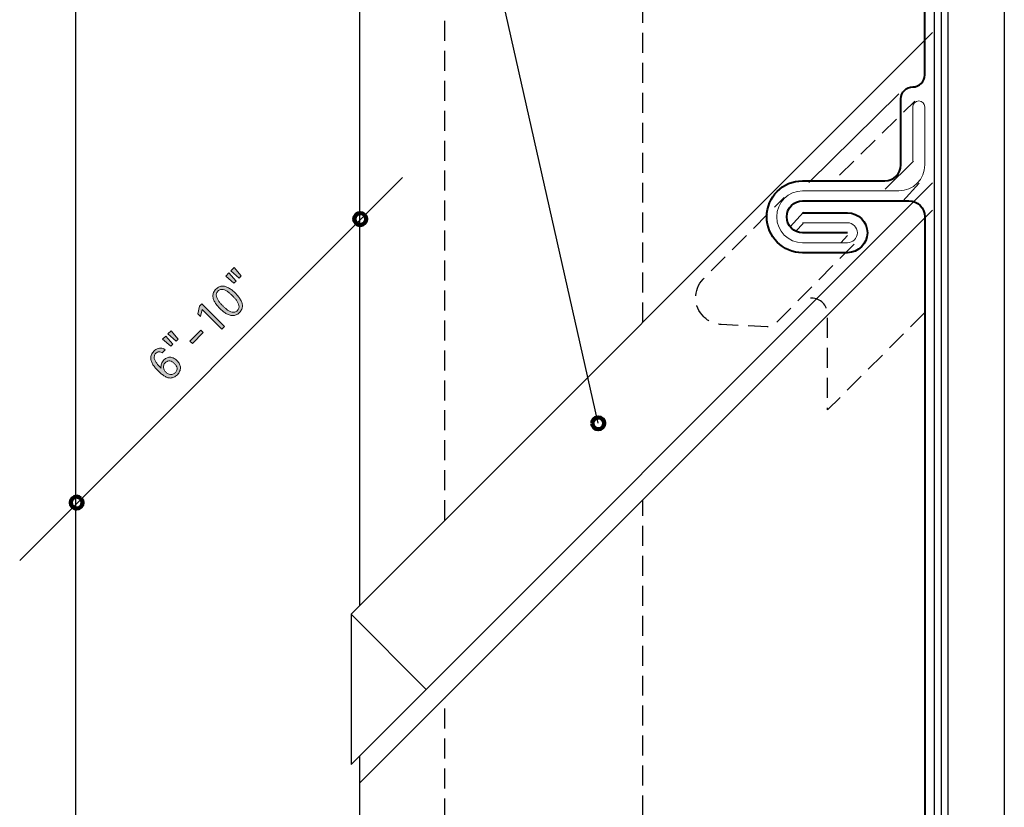
# Model space of a CAD drawing. Units: inches. Extents: x 118 to 649, y 1 to 612.
# Drawn here: x 389 to 635, y 293 to 490 of the extents above; entities that cross this region are included whole.
import ezdxf

# ---------------------------------------------------------------- set-up
doc = ezdxf.new("R2010")
doc.units = ezdxf.units.IN
doc.header["$MEASUREMENT"] = 0
for name, pattern in [('AI-Linetype-15', [7.487301, 4.991534, -2.495767]), ('AI-Linetype-16', [7.487301, 4.991534, -2.495767]), ('AI-Linetype-17', [7.487301, 4.991534, -2.495767]), ('AI-Linetype-20', [7.487301, 4.991534, -2.495767]), ('AI-Linetype-21', [7.487301, 4.991534, -2.495767]), ('AI-Linetype-22', [7.487301, 4.991534, -2.495767]), ('AI-Linetype-23', [7.487301, 4.991534, -2.495767])]:
    doc.linetypes.add(name, pattern=pattern)
for name, color, linetype in [('AXON-COPPER', 7, 'Continuous'), ('AXON-OTHER', 7, 'Continuous'), ('CDATEXT', 7, 'Continuous')]:
    doc.layers.add(name, color=color, linetype=linetype)

# ---------------------------------------------------------------- blocks, each defined once
blk = doc.blocks.new('block 14')
at = {"layer": 'AXON-COPPER', "color": 20, "lineweight": 25}
blk.add_lwpolyline([(403.25, 46.21), (403.25, 611.88)], dxfattribs=at)
blk = doc.blocks.new('block 43')
at = {"layer": 'AXON-COPPER', "color": 20, "lineweight": 40}
blk.add_open_spline([(605.53, 450.02), (607.73, 450.03), (609.5, 451.81), (609.5, 454.01), (609.5, 454.01), (609.5, 470.5), (609.5, 470.5), (609.5, 472.15), (610.85, 473.49), (612.5, 473.49), (614.15, 473.49), (615.49, 474.83), (615.49, 476.49), (615.49, 476.49), (615.49, 611.88), (615.49, 611.88)], degree=3, knots=[0, 0, 0, 0, 1, 1, 1, 2, 2, 2, 3, 3, 3, 4, 4, 4, 5, 5, 5, 5], dxfattribs=at)
blk = doc.blocks.new('block 44')
at = {"layer": 'AXON-COPPER', "color": 20, "linetype": 'AI-Linetype-15', "lineweight": 25}
blk.add_open_spline([(615.49, 417.08), (615.49, 417.08), (591.17, 392.76), (591.17, 392.76), (591.17, 392.76), (591.17, 416.7), (591.17, 416.7), (591.17, 418.91), (589.38, 420.7), (587.17, 420.7), (587.17, 420.7), (584.43, 420.7), (584.43, 420.7)], degree=3, knots=[0, 0, 0, 0, 1, 1, 1, 2, 2, 2, 3, 3, 3, 4, 4, 4, 4], dxfattribs=at)
blk = doc.blocks.new('block 45')
at = {"layer": 'AXON-COPPER', "color": 20, "lineweight": 40}
blk.add_open_spline([(599.02, 445.03), (599.02, 445.03), (611.5, 445.03), (611.5, 445.03), (613.71, 445.03), (615.49, 443.24), (615.49, 441.03), (615.49, 441.03), (615.49, 256.38), (615.49, 256.38)], degree=3, knots=[0, 0, 0, 0, 1, 1, 1, 2, 2, 2, 3, 3, 3, 3], dxfattribs=at)
blk = doc.blocks.new('block 46')
at = {"layer": 'AXON-COPPER', "color": 20, "linetype": 'AI-Linetype-16', "lineweight": 25}
blk.add_open_spline([(597.8, 434.18), (597.8, 434.18), (577.98, 414.19), (577.98, 414.19), (577.47, 413.73), (576.8, 413.5), (576.12, 413.53), (576.12, 413.53), (564.59, 414.12), (564.59, 414.12), (562.97, 414.2), (561.44, 414.87), (560.27, 415.99), (557.61, 418.57), (557.54, 422.81), (560.11, 425.47), (560.11, 425.47), (580.35, 445.89), (580.35, 445.89)], degree=3, knots=[0, 0, 0, 0, 1, 1, 1, 2, 2, 2, 3, 3, 3, 4, 4, 4, 5, 5, 5, 6, 6, 6, 6], dxfattribs=at)
blk = doc.blocks.new('block 47')
at = {"layer": 'AXON-COPPER', "color": 20, "linetype": 'AI-Linetype-17', "lineweight": 25}
blk.add_lwpolyline([(594.18, 451.43), (612.97, 469.94)], dxfattribs=at)
blk = doc.blocks.new('block 48')
at = {"layer": 'AXON-COPPER', "color": 20, "lineweight": 25}
blk.add_lwpolyline([(581.88, 438.49), (585.16, 442.15)], dxfattribs=at)
blk = doc.blocks.new('block 49')
at = {"layer": 'AXON-COPPER', "color": 20, "lineweight": 25}
blk.add_lwpolyline([(583.28, 437.41), (585.05, 439.39)], dxfattribs=at)
blk = doc.blocks.new('block 50')
at = {"layer": 'AXON-COPPER', "color": 20, "lineweight": 25}
blk.add_lwpolyline([(594.54, 434.54), (596.15, 436.35)], dxfattribs=at)
blk = doc.blocks.new('block 51')
at = {"layer": 'AXON-COPPER', "color": 20, "lineweight": 25}
blk.add_lwpolyline([(609.04, 471.78), (586.53, 449.6)], dxfattribs=at)
blk = doc.blocks.new('block 52')
at = {"layer": 'AXON-COPPER', "color": 20, "lineweight": 40}
blk.add_open_spline([(584.96, 442.03), (584.96, 442.03), (596.14, 442.03), (596.14, 442.03), (598.9, 442.03), (601.14, 439.8), (601.14, 437.04), (601.14, 434.28), (598.9, 432.05), (596.14, 432.05), (596.14, 432.05), (584.96, 432.05), (584.96, 432.05), (580, 432.05), (575.98, 436.07), (575.98, 441.03), (575.98, 445.99), (580, 450.02), (584.96, 450.02), (584.96, 450.02), (605.53, 450.02), (605.53, 450.02)], degree=3, knots=[0, 0, 0, 0, 1, 1, 1, 2, 2, 2, 3, 3, 3, 4, 4, 4, 5, 5, 5, 6, 6, 6, 7, 7, 7, 7], dxfattribs=at)
blk = doc.blocks.new('block 53')
at = {"layer": 'AXON-COPPER', "color": 20, "lineweight": 20}
blk.add_open_spline([(584.96, 439.54), (584.96, 439.54), (596.14, 439.54), (596.14, 439.54), (597.52, 439.54), (598.64, 438.42), (598.64, 437.04), (598.64, 435.66), (597.52, 434.54), (596.14, 434.54), (596.14, 434.54), (584.96, 434.54), (584.96, 434.54), (581.38, 434.54), (578.47, 437.45), (578.47, 441.03), (578.47, 444.62), (581.38, 447.52), (584.96, 447.52), (584.96, 447.52), (599.02, 447.52), (599.02, 447.52)], degree=3, knots=[0, 0, 0, 0, 1, 1, 1, 2, 2, 2, 3, 3, 3, 4, 4, 4, 5, 5, 5, 6, 6, 6, 7, 7, 7, 7], dxfattribs=at)
blk = doc.blocks.new('block 54')
at = {"layer": 'AXON-COPPER', "color": 20, "lineweight": 20}
blk.add_open_spline([(599.02, 447.52), (599.02, 447.52), (609.01, 447.52), (609.01, 447.52), (612.59, 447.52), (615.49, 450.43), (615.49, 454.01), (615.49, 454.01), (615.49, 468.49), (615.49, 468.49), (615.49, 469.31), (614.82, 469.98), (614, 469.98), (613.17, 469.98), (612.5, 469.31), (612.5, 468.49), (612.5, 468.49), (612.5, 455.01), (612.5, 455.01)], degree=3, knots=[0, 0, 0, 0, 1, 1, 1, 2, 2, 2, 3, 3, 3, 4, 4, 4, 5, 5, 5, 6, 6, 6, 6], dxfattribs=at)
blk = doc.blocks.new('block 55')
at = {"layer": 'AXON-COPPER', "color": 20, "lineweight": 40}
blk.add_open_spline([(596.14, 437.04), (596.14, 437.04), (584.96, 437.04), (584.96, 437.04), (582.76, 437.04), (580.97, 438.83), (580.97, 441.03), (580.97, 443.24), (582.76, 445.03), (584.96, 445.03), (584.96, 445.03), (599.02, 445.03), (599.02, 445.03)], degree=3, knots=[0, 0, 0, 0, 1, 1, 1, 2, 2, 2, 3, 3, 3, 4, 4, 4, 4], dxfattribs=at)
blk = doc.blocks.new('block 56')
at = {"layer": 'AXON-COPPER', "color": 20, "lineweight": 25}
blk.add_lwpolyline([(610.04, 444.95), (614.05, 449.42)], dxfattribs=at)
blk = doc.blocks.new('block 57')
at = {"layer": 'AXON-COPPER', "color": 20, "lineweight": 25}
blk.add_lwpolyline([(605.59, 447.95), (612.64, 454.9)], dxfattribs=at)
blk = doc.blocks.new('block 60')
at = {"layer": 'AXON-COPPER', "color": 20, "lineweight": 25}
blk.add_lwpolyline([(472.07, 341.72), (617.45, 487.11)], dxfattribs=at)
blk = doc.blocks.new('block 61')
at = {"layer": 'AXON-COPPER', "color": 20, "lineweight": 25}
blk.add_lwpolyline([(472.07, 304.11), (617.45, 449.49)], dxfattribs=at)
blk = doc.blocks.new('block 62')
at = {"layer": 'AXON-COPPER', "color": 20, "lineweight": 25}
blk.add_lwpolyline([(474.3, 299.56), (617.45, 442.71)], dxfattribs=at)
blk = doc.blocks.new('block 63')
at = {"layer": 'AXON-COPPER', "color": 20, "lineweight": 25}
blk.add_lwpolyline([(474.3, 343.96), (474.3, 611.88)], dxfattribs=at)
blk = doc.blocks.new('block 64')
at = {"layer": 'AXON-COPPER', "color": 20, "lineweight": 25}
blk.add_lwpolyline([(472.07, 341.72), (472.07, 304.11)], dxfattribs=at)
blk = doc.blocks.new('block 65')
at = {"layer": 'AXON-COPPER', "color": 20, "lineweight": 25}
blk.add_lwpolyline([(472.07, 341.72), (490.88, 322.91)], dxfattribs=at)
blk = doc.blocks.new('block 66')
at = {"layer": 'AXON-COPPER', "color": 20, "lineweight": 25}
blk.add_lwpolyline([(474.3, 130.27), (474.3, 306.34)], dxfattribs=at)
blk = doc.blocks.new('block 75')
at = {"layer": 'AXON-COPPER', "color": 20, "linetype": 'AI-Linetype-20', "lineweight": 25}
blk.add_lwpolyline([(495.55, 148.44), (495.55, 320.81)], dxfattribs=at)
blk = doc.blocks.new('block 76')
at = {"layer": 'AXON-COPPER', "color": 20, "linetype": 'AI-Linetype-21', "lineweight": 25}
blk.add_lwpolyline([(544.97, 194.07), (544.97, 370.22)], dxfattribs=at)
blk = doc.blocks.new('block 77')
at = {"layer": 'AXON-COPPER', "color": 20, "linetype": 'AI-Linetype-22', "lineweight": 25}
blk.add_lwpolyline([(495.55, 365.21), (495.55, 611.88)], dxfattribs=at)
blk = doc.blocks.new('block 78')
at = {"layer": 'AXON-COPPER', "color": 20, "linetype": 'AI-Linetype-23', "lineweight": 25}
blk.add_lwpolyline([(544.97, 414.62), (544.97, 611.88)], dxfattribs=at)
blk = doc.blocks.new('block 100')
at = {"layer": 'AXON-OTHER', "color": 7, "lineweight": 25}
blk.add_lwpolyline([(617.86, 611.88), (617.86, 254.01)], dxfattribs=at)
blk = doc.blocks.new('block 101')
at = {"layer": 'AXON-OTHER', "color": 7, "lineweight": 25}
blk.add_lwpolyline([(619.56, 611.88), (619.56, 252.32)], dxfattribs=at)
blk = doc.blocks.new('block 102')
at = {"layer": 'AXON-OTHER', "color": 7, "lineweight": 25}
blk.add_lwpolyline([(635.37, 611.88), (635.37, 236.5)], dxfattribs=at)
blk = doc.blocks.new('block 103')
at = {"layer": 'AXON-OTHER', "color": 7, "lineweight": 25}
blk.add_lwpolyline([(621.25, 611.88), (621.25, 250.62)], dxfattribs=at)
blk = doc.blocks.new('block 106')
at = {"layer": 'CDATEXT', "color": 250, "lineweight": 25}
blk.add_lwpolyline([(484.93, 450.85), (389.24, 355.16)], dxfattribs=at)
blk = doc.blocks.new('block 108')
at = {"layer": 'CDATEXT'}
h = blk.add_hatch(color=250, dxfattribs=at)
h.dxf.hatch_style = 2
h.paths.add_polyline_path([(443.32, 424.94), (442.8, 424.42), (440.73, 426.19), (441.54, 427)])
h.paths.add_polyline_path([(444.62, 426.24), (444.11, 425.73), (442.04, 427.5), (442.85, 428.32)])
h = blk.add_hatch(color=250, dxfattribs=at)
h.dxf.hatch_style = 2
edge = h.paths.add_edge_path()
edge.add_spline(control_points=[(443.16, 421.95), (443.37, 421.73), (443.58, 421.5), (443.79, 421.25), (444, 421), (444.19, 420.74), (444.36, 420.47), (444.52, 420.2), (444.65, 419.92), (444.75, 419.64), (444.86, 419.35), (444.91, 419.07), (444.91, 418.78), (444.91, 418.49), (444.86, 418.2), (444.74, 417.92), (444.62, 417.63), (444.43, 417.36), (444.16, 417.09), (443.89, 416.81), (443.61, 416.62), (443.33, 416.51), (443.05, 416.39), (442.76, 416.34), (442.47, 416.34), (442.18, 416.34), (441.89, 416.39), (441.61, 416.49), (441.32, 416.59), (441.04, 416.73), (440.78, 416.89), (440.51, 417.06), (440.25, 417.24), (440, 417.45), (439.75, 417.66), (439.51, 417.87), (439.3, 418.09), (439.08, 418.3), (438.87, 418.54), (438.66, 418.79), (438.45, 419.04), (438.26, 419.3), (438.1, 419.57), (437.93, 419.84), (437.8, 420.11), (437.7, 420.4), (437.6, 420.68), (437.54, 420.97), (437.54, 421.26), (437.54, 421.55), (437.6, 421.83), (437.71, 422.12), (437.83, 422.4), (438.02, 422.68), (438.29, 422.95), (438.56, 423.22), (438.84, 423.42), (439.13, 423.53), (439.41, 423.65), (439.7, 423.71), (439.99, 423.7), (440.28, 423.7), (440.56, 423.65), (440.85, 423.55), (441.13, 423.44), (441.41, 423.31), (441.68, 423.15), (441.95, 422.98), (442.21, 422.79), (442.46, 422.59), (442.71, 422.38), (442.94, 422.16), (443.16, 421.95)], knot_values=[0, 0, 0, 0, 1, 1, 1, 2, 2, 2, 3, 3, 3, 4, 4, 4, 5, 5, 5, 6, 6, 6, 7, 7, 7, 8, 8, 8, 9, 9, 9, 10, 10, 10, 11, 11, 11, 12, 12, 12, 13, 13, 13, 14, 14, 14, 15, 15, 15, 16, 16, 16, 17, 17, 17, 18, 18, 18, 19, 19, 19, 20, 20, 20, 21, 21, 21, 22, 22, 22, 23, 23, 23, 24, 24, 24, 24], degree=3, periodic=1)
edge = h.paths.add_edge_path()
edge.add_spline(control_points=[(442.46, 421.25), (442.32, 421.39), (442.15, 421.55), (441.97, 421.72), (441.79, 421.89), (441.6, 422.05), (441.4, 422.2), (441.19, 422.35), (440.98, 422.49), (440.75, 422.61), (440.53, 422.72), (440.31, 422.8), (440.08, 422.85), (439.86, 422.89), (439.64, 422.88), (439.42, 422.82), (439.2, 422.76), (439, 422.64), (438.8, 422.44), (438.61, 422.25), (438.48, 422.04), (438.43, 421.83), (438.37, 421.61), (438.37, 421.39), (438.41, 421.16), (438.45, 420.94), (438.53, 420.71), (438.65, 420.49), (438.77, 420.27), (438.9, 420.06), (439.05, 419.85), (439.21, 419.65), (439.37, 419.45), (439.54, 419.27), (439.7, 419.09), (439.86, 418.93), (440, 418.79), (440.14, 418.65), (440.3, 418.49), (440.48, 418.33), (440.66, 418.16), (440.85, 418), (441.06, 417.85), (441.26, 417.69), (441.48, 417.56), (441.7, 417.44), (441.92, 417.32), (442.15, 417.24), (442.37, 417.2), (442.59, 417.16), (442.82, 417.17), (443.03, 417.22), (443.25, 417.28), (443.46, 417.4), (443.65, 417.6), (443.85, 417.79), (443.97, 418), (444.03, 418.21), (444.09, 418.43), (444.09, 418.65), (444.05, 418.88), (444.01, 419.1), (443.93, 419.32), (443.81, 419.55), (443.7, 419.77), (443.56, 419.98), (443.41, 420.19), (443.25, 420.4), (443.09, 420.59), (442.92, 420.77), (442.76, 420.95), (442.6, 421.11), (442.46, 421.25)], knot_values=[0, 0, 0, 0, 1, 1, 1, 2, 2, 2, 3, 3, 3, 4, 4, 4, 5, 5, 5, 6, 6, 6, 7, 7, 7, 8, 8, 8, 9, 9, 9, 10, 10, 10, 11, 11, 11, 12, 12, 12, 13, 13, 13, 14, 14, 14, 15, 15, 15, 16, 16, 16, 17, 17, 17, 18, 18, 18, 19, 19, 19, 20, 20, 20, 21, 21, 21, 22, 22, 22, 23, 23, 23, 24, 24, 24, 24], degree=3, periodic=1)
h = blk.add_hatch(color=250, dxfattribs=at)
h.dxf.hatch_style = 2
h.paths.add_polyline_path([(439.8, 412.92), (434.82, 417.9), (434.47, 416.1), (433.79, 416.78), (434.23, 418.68), (434.8, 419.26), (440.47, 413.59)])
h = blk.add_hatch(color=250, dxfattribs=at)
h.dxf.hatch_style = 2
h.paths.add_polyline_path([(427.56, 409.18), (427.05, 408.66), (424.97, 410.43), (425.79, 411.24)])
h.paths.add_polyline_path([(428.87, 410.48), (428.35, 409.97), (426.29, 411.75), (427.1, 412.56)])
h = blk.add_hatch(color=250, dxfattribs=at)
h.dxf.hatch_style = 2
h.paths.add_polyline_path([(432.41, 409.37), (431.8, 409.99), (434.52, 412.71), (435.13, 412.09)])
h = blk.add_hatch(color=250, dxfattribs=at)
h.dxf.hatch_style = 2
edge = h.paths.add_edge_path()
edge.add_spline(control_points=[(428.63, 405.05), (428.89, 404.79), (429.08, 404.51), (429.22, 404.21), (429.35, 403.91), (429.42, 403.61), (429.42, 403.31), (429.42, 403), (429.36, 402.7), (429.23, 402.41), (429.1, 402.11), (428.91, 401.83), (428.65, 401.57), (428.35, 401.27), (428.06, 401.06), (427.78, 400.93), (427.49, 400.81), (427.2, 400.74), (426.92, 400.74), (426.64, 400.74), (426.36, 400.79), (426.09, 400.89), (425.82, 401), (425.55, 401.14), (425.29, 401.31), (425.03, 401.48), (424.77, 401.68), (424.53, 401.9), (424.28, 402.12), (424.04, 402.35), (423.81, 402.58), (423.58, 402.81), (423.36, 403.04), (423.14, 403.29), (422.93, 403.54), (422.73, 403.8), (422.56, 404.07), (422.39, 404.33), (422.26, 404.6), (422.15, 404.88), (422.05, 405.16), (422, 405.44), (422, 405.73), (422, 406.01), (422.06, 406.3), (422.18, 406.59), (422.31, 406.88), (422.51, 407.17), (422.8, 407.45), (422.95, 407.61), (423.12, 407.75), (423.3, 407.87), (423.48, 407.99), (423.66, 408.08), (423.86, 408.14), (424.05, 408.2), (424.25, 408.23), (424.45, 408.24), (424.66, 408.24), (424.87, 408.2), (425.08, 408.12), (425.19, 408.07), (425.29, 408.03), (425.39, 407.97), (425.48, 407.92), (425.57, 407.85), (425.64, 407.78), (425.64, 407.78), (424.87, 407), (424.87, 407), (424.75, 407.11), (424.63, 407.19), (424.49, 407.24), (424.35, 407.29), (424.21, 407.31), (424.07, 407.29), (423.92, 407.28), (423.79, 407.25), (423.65, 407.18), (423.52, 407.11), (423.39, 407.03), (423.28, 406.91), (423.08, 406.71), (422.95, 406.5), (422.9, 406.28), (422.85, 406.06), (422.84, 405.83), (422.89, 405.6), (422.94, 405.37), (423.03, 405.14), (423.16, 404.92), (423.29, 404.69), (423.44, 404.47), (423.6, 404.27), (423.77, 404.06), (423.94, 403.86), (424.11, 403.68), (424.29, 403.5), (424.45, 403.34), (424.59, 403.2), (424.59, 403.2), (424.61, 403.22), (424.61, 403.22), (424.56, 403.4), (424.55, 403.59), (424.57, 403.78), (424.58, 403.97), (424.62, 404.14), (424.69, 404.32), (424.75, 404.49), (424.84, 404.65), (424.94, 404.81), (425.04, 404.97), (425.16, 405.12), (425.29, 405.25), (425.55, 405.51), (425.83, 405.7), (426.12, 405.8), (426.41, 405.91), (426.7, 405.95), (426.99, 405.92), (427.27, 405.89), (427.56, 405.79), (427.84, 405.64), (428.12, 405.49), (428.38, 405.29), (428.63, 405.05)], knot_values=[0, 0, 0, 0, 1, 1, 1, 2, 2, 2, 3, 3, 3, 4, 4, 4, 5, 5, 5, 6, 6, 6, 7, 7, 7, 8, 8, 8, 9, 9, 9, 10, 10, 10, 11, 11, 11, 12, 12, 12, 13, 13, 13, 14, 14, 14, 15, 15, 15, 16, 16, 16, 17, 17, 17, 18, 18, 18, 19, 19, 19, 20, 20, 20, 21, 21, 21, 22, 22, 22, 23, 23, 23, 24, 24, 24, 25, 25, 25, 26, 26, 26, 27, 27, 27, 28, 28, 28, 29, 29, 29, 30, 30, 30, 31, 31, 31, 32, 32, 32, 33, 33, 33, 34, 34, 34, 35, 35, 35, 36, 36, 36, 37, 37, 37, 38, 38, 38, 39, 39, 39, 40, 40, 40, 41, 41, 41, 42, 42, 42, 42], degree=3, periodic=1)
edge = h.paths.add_edge_path()
edge.add_spline(control_points=[(427.93, 404.34), (427.75, 404.52), (427.57, 404.67), (427.38, 404.79), (427.19, 404.91), (427, 404.98), (426.8, 405.02), (426.61, 405.05), (426.41, 405.03), (426.21, 404.96), (426.02, 404.89), (425.82, 404.76), (425.62, 404.56), (425.44, 404.37), (425.31, 404.18), (425.24, 403.98), (425.17, 403.77), (425.15, 403.57), (425.17, 403.37), (425.2, 403.16), (425.26, 402.96), (425.37, 402.76), (425.48, 402.56), (425.62, 402.38), (425.78, 402.21), (425.96, 402.04), (426.14, 401.9), (426.34, 401.8), (426.54, 401.69), (426.74, 401.63), (426.94, 401.61), (427.15, 401.59), (427.35, 401.62), (427.56, 401.69), (427.76, 401.77), (427.95, 401.89), (428.14, 402.08), (428.33, 402.27), (428.46, 402.47), (428.53, 402.66), (428.6, 402.85), (428.62, 403.05), (428.59, 403.24), (428.55, 403.43), (428.48, 403.62), (428.37, 403.81), (428.25, 403.99), (428.11, 404.17), (427.93, 404.34)], knot_values=[0, 0, 0, 0, 1, 1, 1, 2, 2, 2, 3, 3, 3, 4, 4, 4, 5, 5, 5, 6, 6, 6, 7, 7, 7, 8, 8, 8, 9, 9, 9, 10, 10, 10, 11, 11, 11, 12, 12, 12, 13, 13, 13, 14, 14, 14, 15, 15, 15, 16, 16, 16, 16], degree=3, periodic=1)
at = {"layer": 'CDATEXT', "lineweight": 0}
for points in [[(444.62, 426.24), (444.11, 425.73), (442.04, 427.5), (442.85, 428.32), (444.62, 426.24)], [(443.32, 424.94), (442.8, 424.42), (440.73, 426.19), (441.54, 427), (443.32, 424.94)], [(439.8, 412.92), (434.82, 417.9), (434.47, 416.1), (433.79, 416.78), (434.23, 418.68), (434.8, 419.26), (440.47, 413.59), (439.8, 412.92)], [(427.56, 409.18), (427.05, 408.66), (424.97, 410.43), (425.79, 411.24), (427.56, 409.18)], [(428.87, 410.48), (428.35, 409.97), (426.29, 411.75), (427.1, 412.56), (428.87, 410.48)], [(432.41, 409.37), (431.8, 409.99), (434.52, 412.71), (435.13, 412.09), (432.41, 409.37)]]:
    blk.add_lwpolyline(points, dxfattribs=at)
for points, knots in [([(443.16, 421.95), (443.37, 421.73), (443.58, 421.5), (443.79, 421.25), (444, 421), (444.19, 420.74), (444.36, 420.47), (444.52, 420.2), (444.65, 419.92), (444.75, 419.64), (444.86, 419.35), (444.91, 419.07), (444.91, 418.78), (444.91, 418.49), (444.86, 418.2), (444.74, 417.92), (444.62, 417.63), (444.43, 417.36), (444.16, 417.09), (443.89, 416.81), (443.61, 416.62), (443.33, 416.51), (443.05, 416.39), (442.76, 416.34), (442.47, 416.34), (442.18, 416.34), (441.89, 416.39), (441.61, 416.49), (441.32, 416.59), (441.04, 416.73), (440.78, 416.89), (440.51, 417.06), (440.25, 417.24), (440, 417.45), (439.75, 417.66), (439.51, 417.87), (439.3, 418.09), (439.08, 418.3), (438.87, 418.54), (438.66, 418.79), (438.45, 419.04), (438.26, 419.3), (438.1, 419.57), (437.93, 419.84), (437.8, 420.11), (437.7, 420.4), (437.6, 420.68), (437.54, 420.97), (437.54, 421.26), (437.54, 421.55), (437.6, 421.83), (437.71, 422.12), (437.83, 422.4), (438.02, 422.68), (438.29, 422.95), (438.56, 423.22), (438.84, 423.42), (439.13, 423.53), (439.41, 423.65), (439.7, 423.71), (439.99, 423.7), (440.28, 423.7), (440.56, 423.65), (440.85, 423.55), (441.13, 423.44), (441.41, 423.31), (441.68, 423.15), (441.95, 422.98), (442.21, 422.79), (442.46, 422.59), (442.71, 422.38), (442.94, 422.16), (443.16, 421.95)], [0, 0, 0, 0, 1, 1, 1, 2, 2, 2, 3, 3, 3, 4, 4, 4, 5, 5, 5, 6, 6, 6, 7, 7, 7, 8, 8, 8, 9, 9, 9, 10, 10, 10, 11, 11, 11, 12, 12, 12, 13, 13, 13, 14, 14, 14, 15, 15, 15, 16, 16, 16, 17, 17, 17, 18, 18, 18, 19, 19, 19, 20, 20, 20, 21, 21, 21, 22, 22, 22, 23, 23, 23, 24, 24, 24, 24]), ([(442.46, 421.25), (442.32, 421.39), (442.15, 421.55), (441.97, 421.72), (441.79, 421.89), (441.6, 422.05), (441.4, 422.2), (441.19, 422.35), (440.98, 422.49), (440.75, 422.61), (440.53, 422.72), (440.31, 422.8), (440.08, 422.85), (439.86, 422.89), (439.64, 422.88), (439.42, 422.82), (439.2, 422.76), (439, 422.64), (438.8, 422.44), (438.61, 422.25), (438.48, 422.04), (438.43, 421.83), (438.37, 421.61), (438.37, 421.39), (438.41, 421.16), (438.45, 420.94), (438.53, 420.71), (438.65, 420.49), (438.77, 420.27), (438.9, 420.06), (439.05, 419.85), (439.21, 419.65), (439.37, 419.45), (439.54, 419.27), (439.7, 419.09), (439.86, 418.93), (440, 418.79), (440.14, 418.65), (440.3, 418.49), (440.48, 418.33), (440.66, 418.16), (440.85, 418), (441.06, 417.85), (441.26, 417.69), (441.48, 417.56), (441.7, 417.44), (441.92, 417.32), (442.15, 417.24), (442.37, 417.2), (442.59, 417.16), (442.82, 417.17), (443.03, 417.22), (443.25, 417.28), (443.46, 417.4), (443.65, 417.6), (443.85, 417.79), (443.97, 418), (444.03, 418.21), (444.09, 418.43), (444.09, 418.65), (444.05, 418.88), (444.01, 419.1), (443.93, 419.32), (443.81, 419.55), (443.7, 419.77), (443.56, 419.98), (443.41, 420.19), (443.25, 420.4), (443.09, 420.59), (442.92, 420.77), (442.76, 420.95), (442.6, 421.11), (442.46, 421.25)], [0, 0, 0, 0, 1, 1, 1, 2, 2, 2, 3, 3, 3, 4, 4, 4, 5, 5, 5, 6, 6, 6, 7, 7, 7, 8, 8, 8, 9, 9, 9, 10, 10, 10, 11, 11, 11, 12, 12, 12, 13, 13, 13, 14, 14, 14, 15, 15, 15, 16, 16, 16, 17, 17, 17, 18, 18, 18, 19, 19, 19, 20, 20, 20, 21, 21, 21, 22, 22, 22, 23, 23, 23, 24, 24, 24, 24]), ([(428.63, 405.05), (428.89, 404.79), (429.08, 404.51), (429.22, 404.21), (429.35, 403.91), (429.42, 403.61), (429.42, 403.31), (429.42, 403), (429.36, 402.7), (429.23, 402.41), (429.1, 402.11), (428.91, 401.83), (428.65, 401.57), (428.35, 401.27), (428.06, 401.06), (427.78, 400.93), (427.49, 400.81), (427.2, 400.74), (426.92, 400.74), (426.64, 400.74), (426.36, 400.79), (426.09, 400.89), (425.82, 401), (425.55, 401.14), (425.29, 401.31), (425.03, 401.48), (424.77, 401.68), (424.53, 401.9), (424.28, 402.12), (424.04, 402.35), (423.81, 402.58), (423.58, 402.81), (423.36, 403.04), (423.14, 403.29), (422.93, 403.54), (422.73, 403.8), (422.56, 404.07), (422.39, 404.33), (422.26, 404.6), (422.15, 404.88), (422.05, 405.16), (422, 405.44), (422, 405.73), (422, 406.01), (422.06, 406.3), (422.18, 406.59), (422.31, 406.88), (422.51, 407.17), (422.8, 407.45), (422.95, 407.61), (423.12, 407.75), (423.3, 407.87), (423.48, 407.99), (423.66, 408.08), (423.86, 408.14), (424.05, 408.2), (424.25, 408.23), (424.45, 408.24), (424.66, 408.24), (424.87, 408.2), (425.08, 408.12), (425.19, 408.07), (425.29, 408.03), (425.39, 407.97), (425.48, 407.92), (425.57, 407.85), (425.64, 407.78), (425.64, 407.78), (424.87, 407), (424.87, 407), (424.75, 407.11), (424.63, 407.19), (424.49, 407.24), (424.35, 407.29), (424.21, 407.31), (424.07, 407.29), (423.92, 407.28), (423.79, 407.25), (423.65, 407.18), (423.52, 407.11), (423.39, 407.03), (423.28, 406.91), (423.08, 406.71), (422.95, 406.5), (422.9, 406.28), (422.85, 406.06), (422.84, 405.83), (422.89, 405.6), (422.94, 405.37), (423.03, 405.14), (423.16, 404.92), (423.29, 404.69), (423.44, 404.47), (423.6, 404.27), (423.77, 404.06), (423.94, 403.86), (424.11, 403.68), (424.29, 403.5), (424.45, 403.34), (424.59, 403.2), (424.59, 403.2), (424.61, 403.22), (424.61, 403.22), (424.56, 403.4), (424.55, 403.59), (424.57, 403.78), (424.58, 403.97), (424.62, 404.14), (424.69, 404.32), (424.75, 404.49), (424.84, 404.65), (424.94, 404.81), (425.04, 404.97), (425.16, 405.12), (425.29, 405.25), (425.55, 405.51), (425.83, 405.7), (426.12, 405.8), (426.41, 405.91), (426.7, 405.95), (426.99, 405.92), (427.27, 405.89), (427.56, 405.79), (427.84, 405.64), (428.12, 405.49), (428.38, 405.29), (428.63, 405.05)], [0, 0, 0, 0, 1, 1, 1, 2, 2, 2, 3, 3, 3, 4, 4, 4, 5, 5, 5, 6, 6, 6, 7, 7, 7, 8, 8, 8, 9, 9, 9, 10, 10, 10, 11, 11, 11, 12, 12, 12, 13, 13, 13, 14, 14, 14, 15, 15, 15, 16, 16, 16, 17, 17, 17, 18, 18, 18, 19, 19, 19, 20, 20, 20, 21, 21, 21, 22, 22, 22, 23, 23, 23, 24, 24, 24, 25, 25, 25, 26, 26, 26, 27, 27, 27, 28, 28, 28, 29, 29, 29, 30, 30, 30, 31, 31, 31, 32, 32, 32, 33, 33, 33, 34, 34, 34, 35, 35, 35, 36, 36, 36, 37, 37, 37, 38, 38, 38, 39, 39, 39, 40, 40, 40, 41, 41, 41, 42, 42, 42, 42]), ([(427.93, 404.34), (427.75, 404.52), (427.57, 404.67), (427.38, 404.79), (427.19, 404.91), (427, 404.98), (426.8, 405.02), (426.61, 405.05), (426.41, 405.03), (426.21, 404.96), (426.02, 404.89), (425.82, 404.76), (425.62, 404.56), (425.44, 404.37), (425.31, 404.18), (425.24, 403.98), (425.17, 403.77), (425.15, 403.57), (425.17, 403.37), (425.2, 403.16), (425.26, 402.96), (425.37, 402.76), (425.48, 402.56), (425.62, 402.38), (425.78, 402.21), (425.96, 402.04), (426.14, 401.9), (426.34, 401.8), (426.54, 401.69), (426.74, 401.63), (426.94, 401.61), (427.15, 401.59), (427.35, 401.62), (427.56, 401.69), (427.76, 401.77), (427.95, 401.89), (428.14, 402.08), (428.33, 402.27), (428.46, 402.47), (428.53, 402.66), (428.6, 402.85), (428.62, 403.05), (428.59, 403.24), (428.55, 403.43), (428.48, 403.62), (428.37, 403.81), (428.25, 403.99), (428.11, 404.17), (427.93, 404.34)], [0, 0, 0, 0, 1, 1, 1, 2, 2, 2, 3, 3, 3, 4, 4, 4, 5, 5, 5, 6, 6, 6, 7, 7, 7, 8, 8, 8, 9, 9, 9, 10, 10, 10, 11, 11, 11, 12, 12, 12, 13, 13, 13, 14, 14, 14, 15, 15, 15, 16, 16, 16, 16])]:
    blk.add_open_spline(points, degree=3, knots=knots, dxfattribs=at)
blk = doc.blocks.new('block 107')
at = {"layer": 'CDATEXT'}
blk.add_blockref('block 108', (0, 0), dxfattribs=at)
blk = doc.blocks.new('block 126')
at = {"layer": 'CDATEXT', "color": 250, "lineweight": 25}
blk.add_lwpolyline([(533.87, 389.42), (496.12, 556.89)], dxfattribs=at)
blk = doc.blocks.new('block 138')
at = {"color": 7, "lineweight": 106}
blk.add_open_spline([(404.54, 370.66), (403.95, 371.24), (403.01, 371.24), (402.43, 370.66), (401.84, 370.07), (401.84, 369.13), (402.43, 368.55), (403.01, 367.96), (403.95, 367.96), (404.54, 368.55), (405.12, 369.13), (405.12, 370.07), (404.54, 370.66)], degree=3, knots=[0, 0, 0, 0, 1, 1, 1, 2, 2, 2, 3, 3, 3, 4, 4, 4, 4], dxfattribs=at)
blk = doc.blocks.new('block 141')
at = {"color": 7, "lineweight": 106}
blk.add_open_spline([(475.42, 441.52), (474.84, 442.1), (473.9, 442.1), (473.31, 441.52), (472.73, 440.93), (472.73, 439.99), (473.31, 439.41), (473.9, 438.82), (474.84, 438.82), (475.42, 439.41), (476.01, 439.99), (476.01, 440.93), (475.42, 441.52)], degree=3, knots=[0, 0, 0, 0, 1, 1, 1, 2, 2, 2, 3, 3, 3, 4, 4, 4, 4], dxfattribs=at)
blk = doc.blocks.new('block 142')
at = {"color": 7, "lineweight": 106}
blk.add_open_spline([(532.38, 389.42), (532.38, 388.59), (533.05, 387.92), (533.87, 387.92), (534.7, 387.92), (535.36, 388.59), (535.36, 389.42), (535.36, 390.24), (534.7, 390.91), (533.87, 390.91), (533.05, 390.91), (532.38, 390.24), (532.38, 389.42)], degree=3, knots=[0, 0, 0, 0, 1, 1, 1, 2, 2, 2, 3, 3, 3, 4, 4, 4, 4], dxfattribs=at)

msp = doc.modelspace()

# ---------------------------------------------------------------- block references
for name in ['block 141', 'block 142', 'block 138']:
    msp.add_blockref(name, (0, 0))
at = {"layer": 'AXON-COPPER'}
for name in ['block 14', 'block 63', 'block 77', 'block 78', 'block 43', 'block 60', 'block 51', 'block 47', 'block 54', 'block 57', 'block 61', 'block 52', 'block 56', 'block 46', 'block 53', 'block 55', 'block 45', 'block 62', 'block 48', 'block 49', 'block 50', 'block 44', 'block 76', 'block 64', 'block 65', 'block 75', 'block 66']:
    msp.add_blockref(name, (0, 0), dxfattribs=at)
at = {"layer": 'AXON-OTHER'}
for name in ['block 100', 'block 101', 'block 103', 'block 102']:
    msp.add_blockref(name, (0, 0), dxfattribs=at)
at = {"layer": 'CDATEXT'}
for name in ['block 126', 'block 106', 'block 107']:
    msp.add_blockref(name, (0, 0), dxfattribs=at)

doc.saveas('drawing.dxf')
